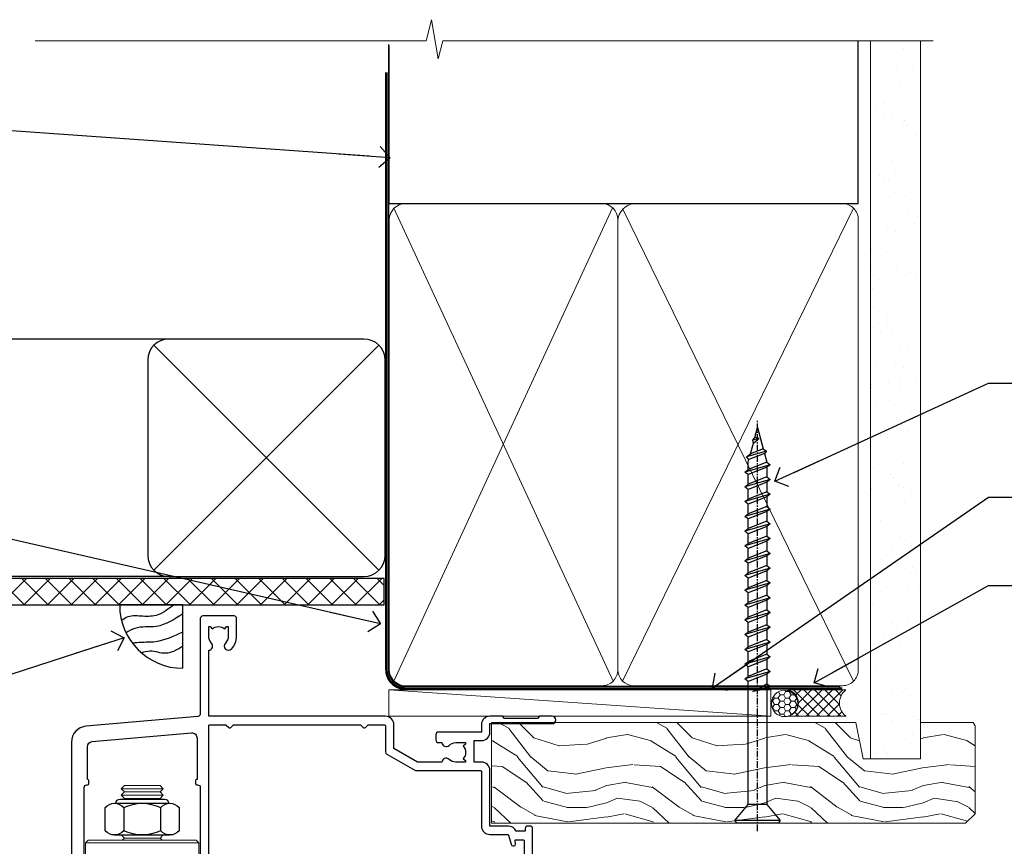
# Model space of a CAD drawing. Units: millimetres. Extents: x 0 to 419912, y -1009 to 1143.
# Drawn here: x 3110 to 3296, y 986 to 1143 of the extents above; entities that cross this region are included whole.
import ezdxf
from ezdxf import colors
from ezdxf.entities.mleader import LeaderData, LeaderLine
from ezdxf.math import Vec2, Vec3

# ---------------------------------------------------------------- set-up
doc = ezdxf.new("R2010")
doc.units = ezdxf.units.MM
doc.linetypes.add('CENTER', pattern=[2, 1.25, -0.25, 0.25, -0.25])
doc.linetypes.add('Dashed', pattern=[564.4444465637206, 282.2222232818604, -282.2222232818602])
doc.layers.add('Aluminium Systems Ltd Joinery Detail', color=7, linetype='Continuous')
doc.layers.add('Aluminium Systems Ltd Notes', color=7, linetype='Continuous')
doc.styles.get("Standard").update_dxf_attribs({"font": 'arial.ttf'})

# ---------------------------------------------------------------- blocks, each defined once
blk = doc.blocks.new('_Open90')
at = {"color": 0, "linetype": 'ByBlock', "lineweight": -2}
for p, q in [((-0.5, 0.5), (0, 0)), ((0, 0), (-2.439666651745029, 0)), ((0, 0), (-0.5, -0.5))]:
    blk.add_line(p, q, dxfattribs=at)
blk = doc.blocks.new('WS10G75Csk')
at = {"linetype": 'CENTER'}
blk.add_line((-3.552713678800501e-15, 1.5), (8.063310919100374e-14, -76.5), dxfattribs=at)
for p, q in [((-4.299999999999986, -0.5), (4.299999999999979, -0.5)), ((-1.750000000000004, -3.538971661115241), (1.749999999999996, -3.538971661115241)), ((-2.399999999999782, -25.95520833333329), (0.8749999999999964, -25.00000000000001)), ((-2.399999999999782, -28.75520833333327), (2.400000000000201, -27.35520833333327)), ((-1.750000000000259, -28.27054350069149), (1.750000000000139, -26.87054350069101)), ((-1.749999999999321, -29.23987316597536), (1.750000000000139, -27.83987316597526)), ((-1.750000000000259, -31.07054350069149), (1.750000000000139, -29.67054350069101)), ((-2.399999999999782, -31.55520833333327), (2.400000000000201, -30.15520833333326)), ((-1.74999999999935, -32.03987316597536), (1.750000000000139, -30.63987316597526)), ((-2.39999999999981, -34.35520833333325), (2.400000000000201, -32.95520833333325)), ((-1.750000000000259, -33.87054350069147), (1.750000000000139, -32.47054350069099)), ((-1.74999999999935, -34.83987316597534), (1.750000000000139, -33.43987316597524)), ((-1.750000000000089, -36.67054350069141), (1.750000000000309, -35.27054350069093)), ((-2.399999999999611, -37.15520833333319), (2.400000000000372, -35.75520833333319)), ((-1.749999999999179, -37.63987316597528), (1.750000000000309, -36.23987316597518)), ((-2.399999999999611, -39.95520833333318), (2.400000000000372, -38.55520833333317)), ((-1.750000000000089, -39.47054350069139), (1.750000000000309, -38.07054350069092)), ((-1.749999999999179, -40.43987316597526), (1.750000000000309, -39.03987316597517)), ((-1.749999999999918, -42.27054350069133), (1.75000000000048, -40.87054350069086)), ((-2.399999999999441, -42.75520833333312), (2.400000000000542, -41.35520833333311)), ((-1.74999999999898, -43.2398731659752), (1.75000000000048, -41.83987316597511)), ((-2.399999999999441, -45.55520833333311), (2.400000000000542, -44.15520833333311)), ((-1.749999999999918, -45.07054350069133), (1.75000000000048, -43.67054350069085)), ((-1.749999999999009, -46.0398731659752), (1.75000000000048, -44.6398731659751)), ((-1.749999999999918, -47.87054350069131), (1.75000000000048, -46.47054350069084)), ((-2.399999999999469, -48.3552083333331), (2.400000000000542, -46.95520833333309)), ((-1.749999999999009, -48.83987316597518), (1.75000000000048, -47.43987316597509)), ((-2.39999999999927, -51.15520833333304), (2.400000000000713, -49.75520833333303)), ((-1.749999999999748, -50.67054350069125), (1.75000000000065, -49.27054350069078)), ((-1.749999999998838, -51.63987316597512), (1.75000000000065, -50.23987316597503)), ((-1.749999999999748, -53.47054350069124), (1.75000000000065, -52.07054350069076)), ((-2.39999999999927, -53.95520833333302), (2.400000000000713, -52.55520833333301)), ((-1.749999999998838, -54.43987316597511), (1.75000000000065, -53.03987316597501)), ((-2.3999999999991, -56.75520833333294), (2.400000000000912, -55.35520833333294)), ((-1.749999999999549, -56.27054350069116), (1.750000000000849, -54.87054350069069)), ((-1.749999999998639, -57.23987316597503), (1.750000000000821, -55.83987316597494)), ((-1.749999999999577, -59.07054350069116), (1.750000000000821, -57.67054350069068)), ((-2.3999999999991, -59.55520833333294), (2.400000000000883, -58.15520833333294)), ((-1.749999999998639, -60.03987316597503), (1.750000000000821, -58.63987316597493)), ((-2.3999999999991, -62.35520833333293), (2.400000000000883, -60.95520833333292)), ((-1.749999999999577, -61.87054350069114), (1.750000000000821, -60.47054350069067)), ((-1.749999999998668, -62.83987316597501), (1.750000000000821, -61.43987316597492)), ((-1.749999999999378, -64.67054350069108), (1.750000000000991, -63.27054350069061)), ((-2.399999999998929, -65.15520833333287), (2.400000000001054, -63.75520833333286)), ((-1.749999999998469, -65.63987316597496), (1.750000000000991, -64.23987316597486)), ((-2.399999999998929, -67.95520833333285), (2.400000000001054, -66.55520833333284)), ((-1.749999999999378, -67.47054350069106), (1.750000000000991, -66.07054350069059)), ((-1.749999999998469, -68.43987316597494), (1.750000000000991, -67.03987316597484)), ((-1.313985900019194, -70.09613786069895), (1.629463898622472, -68.918757941242)), ((-1.668317768355625, -70.54180101577019), (2.077115195077166, -69.44938306810228)), ((-1.079397868451739, -70.9716323133562), (1.338553068846888, -70.00445193843652)), ((-0.2665186709056435, -72.93294294568062), (0.9009437932724573, -72.59243306029533))]:
    blk.add_line(p, q)
blk.add_lwpolyline([(-1.079397868451739, -70.9716323133562), (-1.668317768355625, -70.54180101577019), (-1.313985900019194, -70.09613786069895), (-1.749999999998497, -68.46891108675973), (-1.749999999998497, -68.43987316597473), (-2.39999999999856, -67.95520833333273), (-1.749999999998725, -67.47054350069067), (-1.749999999998668, -65.63987316597479), (-2.39999999999873, -65.15520833333281), (-1.749999999998895, -64.67054350069073), (-1.749999999998668, -62.83987316597479), (-2.39999999999873, -62.35520833333281), (-1.749999999998895, -61.87054350069074), (-1.749999999998838, -60.03987316597487), (-2.399999999998929, -59.55520833333289), (-1.749999999999094, -59.07054350069082), (-1.749999999998838, -57.23987316597488), (-2.399999999998929, -56.75520833333289), (-1.749999999999094, -56.27054350069082), (-1.749999999999009, -54.43987316597494), (-2.3999999999991, -53.95520833333296), (-1.749999999999265, -53.47054350069089), (-1.749999999999009, -51.63987316597496), (-2.3999999999991, -51.15520833333296), (-1.749999999999265, -50.6705435006909), (-1.749999999999208, -48.83987316597502), (-2.39999999999927, -48.35520833333304), (-1.749999999999435, -47.87054350069097), (-1.749999999999179, -46.03987316597503), (-2.39999999999927, -45.55520833333304), (-1.749999999999464, -45.07054350069097), (-1.749999999999378, -43.2398731659751), (-2.399999999999441, -42.75520833333312), (-1.749999999999634, -42.27054350069105), (-1.749999999999378, -40.43987316597511), (-2.399999999999441, -39.95520833333312), (-1.749999999999634, -39.47054350069105), (-1.749999999999577, -37.63987316597517), (-2.399999999999611, -37.15520833333319), (-1.749999999999805, -36.67054350069112), (-1.749999999999549, -34.83987316597518), (-2.399999999999611, -34.3552083333332), (-1.749999999999805, -33.87054350069113), (-1.749999999999748, -32.03987316597525), (-2.399999999999782, -31.55520833333327), (-1.749999999999975, -31.07054350069119), (-1.749999999999748, -29.23987316597525), (-2.399999999999782, -28.75520833333327), (-1.749999999999975, -28.2705435006912), (-1.749999999999719, -26.43987316597527), (-2.399999999999782, -25.95520833333329), (-1.749999999999975, -25.47054350069122), (-1.750000000000004, -3.538971661115241), (-4.299999999999986, -0.5), (-3.880450184411362, 0), (3.880450184411355, 0), (4.299999999999979, -0.5), (1.749999999999996, -3.538971661115241), (1.749999999999968, -26.87054350069107), (2.400000000000031, -27.35520833333332), (1.749999999999968, -27.83987316597531), (1.750000000000139, -29.67054350069101), (2.400000000000201, -30.15520833333326), (1.750000000000139, -30.63987316597525), (1.750000000000139, -32.47054350069099), (2.400000000000201, -32.95520833333325), (1.750000000000139, -33.43987316597524), (1.750000000000309, -35.27054350069094), (2.400000000000372, -35.75520833333319), (1.750000000000309, -36.23987316597518), (1.750000000000309, -38.07054350069092), (2.400000000000372, -38.55520833333317), (1.750000000000309, -39.03987316597516), (1.75000000000048, -40.87054350069086), (2.400000000000542, -41.35520833333311), (1.75000000000048, -41.83987316597511), (1.75000000000048, -43.67054350069084), (2.400000000000542, -44.15520833333309), (1.75000000000048, -44.63987316597508), (1.75000000000065, -46.47054350069079), (2.400000000000713, -46.95520833333303), (1.75000000000065, -47.43987316597503), (1.75000000000065, -49.27054350069076), (2.400000000000713, -49.75520833333302), (1.75000000000065, -50.23987316597501), (1.750000000000849, -52.07054350069072), (2.400000000000912, -52.55520833333296), (1.750000000000849, -53.03987316597495), (1.750000000000849, -54.87054350069069), (2.400000000000912, -55.35520833333294), (1.750000000000849, -55.83987316597494), (1.75000000000102, -57.67054350069064), (2.400000000001082, -58.15520833333288), (1.75000000000102, -58.63987316597488), (1.75000000000102, -60.47054350069061), (2.400000000001082, -60.95520833333286), (1.75000000000102, -61.43987316597484), (1.75000000000119, -63.27054350069055), (2.400000000001253, -63.7552083333328), (1.75000000000119, -64.2398731659748), (1.75000000000119, -66.07054350069053), (2.400000000001253, -66.55520833333279), (1.75000000000119, -67.03987316597478), (1.750000000001332, -68.46891108674984), (1.629463898622472, -68.918757941242), (2.077115195077166, -69.44938306810228), (1.338553068846888, -70.00445193843652), (0.7891405777295937, -72.05488726959922), (0.9009437932724573, -72.59243306029532), (0.4982297479540101, -73.14058126679373), (8.171241461241152e-14, -75.00000000000001)], close=True)
for points in [[(-1.749999999999975, -25.47054350069122), (0.874999999999968, -25.00000000000001), (-1.749999999999719, -26.43987316597527)], [(0.7891405777295937, -72.05488726959922), (-0.2665186709056435, -72.93294294568062), (0.4982297479540101, -73.14058126679373)]]:
    blk.add_lwpolyline(points)
blk = doc.blocks.new('Stucco Recessed CC AL40 Liner')
at = {"layer": 'Aluminium Systems Ltd Joinery Detail', "lineweight": 5}
h = blk.add_hatch(dxfattribs=at)
h.set_pattern_fill('HONEY', color=256, scale=0.2211125000000359, angle=360, style=0)
h.set_pattern_definition([(0, (-467.4951966491889, -268.020968400393), (1.053048281250171, 0.6079775633750983), [0.7020321875001139, -1.404064375000228]), (120, (-467.4951966491889, -268.020968400393), (-1.053048155438884, 0.6079777812866397), [0.7020321875001017, -1.404064375000203]), (59.99999999999994, (-467.4951966491889, -268.020968400393), (1.258112869470804e-07, 1.215955344661738), [-1.404064375000228, 0.7020321875001139])])
edge = h.paths.add_edge_path()
edge.add_arc((52.83475623939216, 2.930632996623899), 2.5, 180.0000000000001, 360.00000000000006, ccw=False)
edge.add_arc((52.83475623939216, 2.930632996623899), 2.5, 0, 180.0000000000001, ccw=False)
h = blk.add_hatch(dxfattribs=at)
h.set_pattern_fill('NET', color=256, scale=0.4422249999999999, angle=225, style=0)
h.set_pattern_definition([(315, (-1834.954448102441, 4373.742029692468), (-0.9928234407849511, -0.9928234407849515), []), (225, (-1834.954448102441, 4373.742029692468), (-0.9928234407849515, 0.9928234407849511), [])])
edge = h.paths.add_edge_path()
edge.add_line((64.43456022031728, 5.493939559484716), (53.69162340054049, 5.500494018391691))
edge.add_arc((52.85522487365483, 3.035632060506032), 2.602903564714436, 283.05461229937526, 431.25644836746125, ccw=False)
edge.add_line((53.4431679159095, 0.5), (64.47917578509782, 0.5))
edge.add_arc((66.38332191296081, 3.014180606623995), 3.153866927914105, 128.1626499734255, 232.8610770962096, ccw=False)
h = blk.add_hatch(dxfattribs=at)
h.set_pattern_fill('WOOD-3', color=256, scale=97.5, angle=30, style=0, pattern_type=2)
h.set_pattern_definition([(4.763599999999832, (490.9231856092195, -7171.838047056801), (-330.0000283895876, -29.9997459798375), [3.612479999999951, -357.6353699999959]), (348.6901, (494.523185609219, -7171.538047056802), (120.0000225669286, -29.9999289648483), [4.58912999999999, -148.3814699999997]), (314.9999999999999, (499.023185609219, -7172.438047056799), (-3.306523113702664e-14, -30.00000928346856), [3.39411, -39.03228]), (313.1523999999999, (501.4231856092195, -7174.838047056801), (420.0000850164654, -449.9999261252569), [6.579509999999999, -651.37185]), (347.0054000000001, (505.9231856092195, -7179.638047056804), (-270.0000230324819, 59.99992732735074), [4.002509999999999, -396.2474099999998]), (360, (509.82318560922, -7180.538047056802), (29.99999999999997, -30.00000000000003), [7.5, -22.5]), (9.462299999999765, (517.32318560922, -7180.538047056802), (-150.0000232108592, -29.99994417607295), [3.649649999999993, -178.8332099999998]), (5.710599999999713, (490.9231856092195, -7179.938047056799), (-269.9999827048756, -30.00003943998845), [3.014969999999958, -298.4813099999965]), (360, (493.9231856092195, -7179.638047056804), (29.99999999999997, -30.00000000000003), [4.5, -25.5]), (331.6992, (498.4231856092195, -7179.638047056804), (329.9998535928922, -180.0002662262795), [4.429439999999992, -438.5152499999991]), (307.8749999999999, (502.32318560922, -7181.738047056799), (-120.0000559467582, 149.9999729816166), [6.841049999999986, -335.2115699999996]), (320.7106, (506.523185609219, -7187.138047056804), (180.0000191874755, -149.9999889572949), [4.263809999999983, -422.1163199999984]), (353.6597999999999, (509.82318560922, -7189.838047056801), (239.9999820781927, -30.00004736879107), [5.43324, -266.22831]), (11.88869999999988, (515.2231856092178, -7190.438047056799), (-419.9999190314803, -90.00031605746501), [5.82494999999993, -576.669689999991]), (6.709799999999706, (490.9231856092195, -7189.238047056799), (270.0000299325391, 29.99981643732056), [5.135159999999983, -508.3820999999989]), (356.6335, (496.023185609219, -7188.638047056804), (479.999979659061, -30.00032890063538), [5.10881999999993, -505.7727899999929]), (326.3098999999999, (501.1231856092184, -7188.938047056799), (-59.99998673313475, 30.00004003521583), [5.408339999999997, -102.75822]), (312.5103999999999, (505.6231856092184, -7191.938047056799), (299.9997215504041, -330.0002602161362), [4.883640000000001, -483.48096]), (345.0686, (508.9231856092195, -7195.538047056802), (330.0000160477658, -89.99990861934462), [4.657259999999933, -461.0679899999935]), (360, (513.4231856092194, -7196.738047056799), (29.99999999999997, -30.00000000000003), [3.6, -26.4]), (12.99459999999981, (517.0231856092189, -7196.738047056799), (270.0000230324819, 59.99992732735004), [4.002509999999988, -396.2474099999986]), (360, (500.2231856092179, -7166.738047056799), (29.99999999999997, -30.00000000000003), [0, -30]), (136.8475999999999, (504.4231856092195, -7171.238047056799), (449.9999261252561, -420.0000850164664), [6.579509999999987, -651.3718499999991]), (153.4348999999999, (499.6231856092184, -7196.738047056799), (-29.99997473822719, 30.00003928189145), [2.683289999999968, -64.39874999999897]), (171.8698999999998, (497.2231856092179, -7195.538047056802), (-179.9999932938336, 29.99998067446644), [4.242629999999988, -207.8893799999995]), (203.1985999999998, (493.023185609219, -7194.938047056799), (-149.9999919200123, -60.00003975794547), [2.284739999999971, -226.1884499999971]), (333.4349, (504.4231856092195, -7171.238047056799), (29.9999747382272, -30.00003928189145), [3.354089999999999, -63.72794999999999]), (353.2901999999999, (507.4231856092195, -7172.738047056799), (-270.0000299325392, 29.99981643732125), [5.135160000000001, -508.3821000000002]), (10.12469999999981, (512.5231856092189, -7173.338047056801), (509.9999636894718, 90.00025765850859), [8.532869999999988, -844.7548799999987]), (10.30479999999971, (490.9231856092195, -7168.538047056802), (180.0000288254371, 29.99984626607953), [3.354089999999962, -332.0560799999968]), (344.4759, (494.2231856092179, -7167.938047056799), (-330.0000307388759, 89.99993332816857), [5.604449999999995, -554.8417799999994]), (317.1211, (499.6231856092184, -7169.438047056799), (-390.0000237882238, 359.9999925974296), [5.731499999999944, -567.4176899999928]), (325.3047999999999, (503.82318560922, -7173.338047056801), (299.9998277696255, -210.000258287834), [4.743419999999994, -469.5982199999992]), (350.5377, (507.7231856092179, -7176.038047056802), (150.0000232108592, -29.99994417607323), [5.474489999999989, -177.0083999999997]), (6.581899999999838, (513.1231856092184, -7176.938047056799), (-510.0000431378999, -59.99960101098861), [7.85174999999998, -777.3233999999975]), (8.130099999999889, (490.9231856092195, -7176.038047056802), (-179.9999932938336, -29.99998067446629), [4.242629999999983, -207.8893799999993]), (348.6901, (495.1231856092184, -7175.438047056799), (120.0000225669286, -29.9999289648483), [4.58912999999999, -148.3814699999997]), (317.4895999999999, (499.6231856092184, -7176.338047056801), (-330.0002602161357, 299.9997215504046), [4.88364, -483.4809599999999]), (314.9999999999999, (503.2231856092179, -7179.638047056804), (-3.306523113702664e-14, -30.00000928346856), [5.51544, -36.91098]), (342.646, (507.1231856092184, -7183.538047056802), (-390.0000605729049, 119.999835067774), [5.028929999999924, -497.8627199999927]), (3.366499999999665, (511.9231856092195, -7185.038047056802), (-479.999979659061, -30.00032890063396), [5.108819999999977, -505.7727899999981]), (17.10269999999988, (517.0231856092189, -7184.738047056799), (300.0000519287099, 89.99986480290859), [4.080449999999997, -403.9636799999997]), (8.746199999999785, (490.9231856092195, -7183.538047056802), (209.9999800906905, 30.00012591172568), [3.945869999999954, -390.642509999994]), (345.0686, (494.82318560922, -7182.938047056799), (330.0000160477658, -89.99990861934462), [4.657259999999933, -461.0679899999935]), (327.9946, (499.32318560922, -7184.138047056804), (-149.9999683436264, 90.000033161331), [5.66039999999999, -277.3590599999995]), (310.1009, (504.1231856092184, -7187.138047056804), (-329.9999417935546, 390.0000578863894), [7.451849999999999, -737.7326999999999]), (344.0546, (508.9231856092195, -7192.838047056801), (-120.0000037995646, 29.99999667889151), [4.368060000000001, -214.03524]), (6.008999999999796, (513.1231856092184, -7194.038047056802), (299.9999925271812, 29.99997952445504), [5.731499999999953, -567.4176899999941]), (23.19859999999977, (518.82318560922, -7193.438047056799), (149.9999919200123, 60.00003975794549), [2.284739999999997, -226.1884499999996]), (9.462299999999765, (490.9231856092195, -7192.538047056802), (-150.0000232108592, -29.99994417607295), [3.649649999999993, -178.8332099999998]), (349.9919999999998, (494.523185609219, -7191.938047056799), (329.9999866372434, -60.00010416469986), [5.178809999999968, -512.701499999996]), (322.5946, (499.6231856092184, -7192.838047056801), (389.9997739494009, -300.000298578452), [6.42026999999999, -635.6077499999994]), (330.9453999999999, (504.7231856092179, -7166.738047056799), (210.0000115370904, -120.0000008159787), [3.08868, -305.78022]), (349.2156999999999, (507.4231856092195, -7168.238047056799), (-479.999985110828, 90.00001649037998), [6.413279999999979, -634.9134899999979]), (7.124999999999709, (513.7231856092178, -7169.438047056799), (-210.0000113953586, -29.99994845681877), [7.256039999999998, -234.6117])])
h.paths.add_polyline_path([(88.9840259699248, -18.01406915317057), (87.1046879990871, -19.78105676352425), (-2.732941690432995, -19.78105676352425), (-2.732941690427083, -0.6999980019936629), (66.35024620974025, -0.6999980019936629), (67.73213221484173, -7.573135174356139), (78.60930974731752, -7.573135174356139), (78.60930974731752, -0.6999980019936629), (88.54668450014731, -0.6999980019936629), (88.98402596992298, -1.327233581858309)])
blk.add_line((-22.21130160137022, 5.500494018389873), (50.22179113861989, 0.5), dxfattribs=at)
blk.add_lwpolyline([(-22.21130160137022, 5.500494018389873), (50.22179113861171, 5.500494018389873), (50.22179113861989, 0.5), (-22.21130160137432, 0.5)], close=True, dxfattribs=at)
blk.add_lwpolyline([(53.41781729646277, 5.505638252503559), (64.43456022031728, 5.493939559484716, 0.4915106188759529), (64.47917578509782, 0.5), (53.4431679159095, 0.5, 0.8101017670941715)], format="xyb", close=True, dxfattribs=at)
at = {"layer": 'Aluminium Systems Ltd Joinery Detail', "lineweight": 5, "elevation": -1.000000000000011}
blk.add_lwpolyline([(88.54668450014731, -0.6999980019936629), (78.60930974731752, -0.6999980019936629), (78.60930974731752, -7.573135174356139), (67.73213221484173, -7.573135174356139), (66.35024620974025, -0.6999980019936629), (-2.732941690430039, -0.6999980019936629), (-2.732941690430039, -19.78105676352425), (87.1046879990871, -19.78105676352425), (88.9840259699248, -18.01406915317057), (88.98402596992298, -1.327233581858309)], close=True, dxfattribs=at)
at = {"layer": 'Aluminium Systems Ltd Joinery Detail', "lineweight": 5, "ltscale": 0.12}
blk.add_circle((52.83475623939216, 2.930632996623899), 2.5, dxfattribs=at)
at = {"layer": 'Aluminium Systems Ltd Joinery Detail', "rotation": 180}
blk.add_blockref('WS10G75Csk', (47.70825998877262, -19.78452526860929, -1), dxfattribs=at)
blk = doc.blocks.new('90mm Framing Head CC')
at = {"layer": 'Aluminium Systems Ltd Joinery Detail'}
h = blk.add_hatch(dxfattribs=at)
h.set_pattern_fill('AR-SAND', color=0, scale=0.15)
h.set_pattern_definition([(37.50000000000001, (61.66049999999956, 88.74500000000046), (-0.2400046943976069, 7.341198559940135), [0, -5.791200000000001, 0, -6.476999999999999, 0, -6.191249999999999]), (7.499999999999991, (61.66049999999956, 88.74500000000046), (6.74284924707004, 10.75237650852531), [0, -3.124199999999989, 0, -5.219699999999978, 0, -2.000249999999989]), (327.5, (56.97419999999948, 88.74500000000046), (11.86488555362187, 0.02155777017818536), [0, -1.905, 0, -6.858, 0, -8.9535]), (317.5, (56.97419999999948, 88.74500000000046), (11.45334678708446, 3.343939848858243), [0, -0.9524999999999999, 0, -4.495799999999999, 0, -5.1435])])
h.paths.add_polyline_path([(180.6136284965058, 88.77083214757897), (171.1136391138482, 88.77083214757897), (171.1136391138488, -47.32775725855242), (180.6136284965063, -47.32775725855242)])
at = {"layer": 'Aluminium Systems Ltd Joinery Detail', "color": 0, "linetype": 'Dashed'}
blk.add_line((79.90702482397342, 57.89869373908152), (79.9070248239733, 87.85823313036201), dxfattribs=at)
at = {"layer": 'Aluminium Systems Ltd Joinery Detail', "color": 0}
for p, q in [((168.8134264280377, 57.89869373908152), (168.8134264280376, 88.77083214757897)), ((79.90872482396975, 57.89869373908152), (168.8134264280374, 57.89869373908152))]:
    blk.add_line(p, q, dxfattribs=at)
at = {"layer": 'Aluminium Systems Ltd Joinery Detail', "color": 0, "lineweight": 5}
for p, q in [((80.79699455334861, -32.57602347560749), (122.244289406273, 57.10360253296733)), ((80.79699455334861, 57.00872400970513), (122.3435558966332, -32.5760234756093)), ((124.1251953553808, -32.57602347560749), (167.9234566986624, 57.00872400970741)), ((124.156780866489, 56.83465201547335), (167.9234566986624, -32.57602347560749))]:
    blk.add_line(p, q, dxfattribs=at)
at = {"layer": 'Aluminium Systems Ltd Joinery Detail', "color": 0, "linetype": 'Continuous', "lineweight": 5, "ltscale": 0.12}
blk.add_lwpolyline([(182.9879480272294, 88.77083214757897), (90.07936763175945, 88.77083214757897), (89.17565722327396, 85.33692842854236), (87.90906395990584, 92.75495333630408), (86.87170076539456, 88.77083214757897), (12.7762905931898, 88.77083214757897)], dxfattribs=at)
at = {"layer": 'Aluminium Systems Ltd Joinery Detail', "color": 0, "linetype": 'Dashed', "lineweight": 5, "ltscale": 0.01, "const_width": 0.25, "elevation": 0.25}
blk.add_lwpolyline([(79.76741611105064, 88.09570524321919), (79.76838801660631, -30.42770456154437, 0.4175702237706115), (82.91930208207407, -33.61188268707599), (165.3356062361571, -33.6039375219865, 0.8591327104487766), (165.4728671864981, -33.94403179512517, 0.00905533045714731)], format="xyb", dxfattribs=at)
at = {"layer": 'Aluminium Systems Ltd Joinery Detail', "color": 0, "lineweight": 5, "elevation": 1.000000000000014}
blk.add_lwpolyline([(171.1136391138482, 88.77083214757897), (171.1136391138488, -47.32775725855242), (180.6136284965063, -47.32775725855242), (180.6136284965058, 88.77083214757897)], dxfattribs=at)
at = {"layer": 'Aluminium Systems Ltd Joinery Detail', "color": 0, "linetype": 'CENTER', "lineweight": 5, "ltscale": 3, "const_width": 0.5, "elevation": 0.5}
blk.add_lwpolyline([(79.36830193081079, 82.75883188046976), (79.36883064616336, -30.42744648484802, 0.4209157528546889), (82.93271877258235, -33.99656746675862), (165.7748797079018, -33.99656746675862)], format="xyb", dxfattribs=at)
at = {"layer": 'Aluminium Systems Ltd Joinery Detail', "color": 0, "lineweight": 5}
blk.add_lwpolyline([(79.90702482397336, -28.31915385572245), (79.90702482397336, 54.86014701894567, -0.4142135623730941), (82.9455715441083, 57.89869373908152), (120.1949789058728, 57.89869373908152, -0.4142135623730958), (123.2335256260087, 54.86014701894567), (123.2335256260087, -28.31915385572245), (123.2335256260082, -30.42744648484802, -0.4142135623730958), (120.1949789058728, -33.46599320498387), (82.9455715441083, -33.46599320498387, -0.4142135623730941), (79.9070248239729, -30.42744648484802)], format="xyb", close=True, dxfattribs=at)
for points in [[(168.8134264280378, -28.5274391957231), (168.8134264280377, 54.86014701894703, 0.4142135623732923), (165.774879707902, 57.89869373908152), (126.2737723461404, 57.89869373908152, 0.3681854241386793), (123.2352256260055, 54.65186167894592), (123.2352256260055, -28.5274391957231)], [(168.8134264280378, 52.7518543898201), (168.8134264280378, -30.42744648484802, -0.4142135623730958), (165.7748797079024, -33.46599320498387), (126.2737723461409, -33.46599320498387, -0.4142135623730941), (123.2352256260055, -30.42744648484802), (123.2352256260055, 52.75185438982101)]]:
    blk.add_lwpolyline(points, format="xyb", dxfattribs=at)
blk = doc.blocks.new('NZ212')
at = {"color": 8}
for p, q in [((-3.500000000000561, 5.193747284970243), (-3.500000000000504, 0.8062527150308938)), ((3.499999999999496, 0.8062527150308938), (3.499999999999439, 5.193747284970243))]:
    blk.add_line(p, q, dxfattribs=at)
blk.add_lwpolyline([(3.499999999999325, 0.806252715030837, -0.2303579185802505), (-3.500000000000391, 0.8062527150308938, -0.4607158371604556), (-7.000000000000504, 0.8062527150299843), (-7.000000000000448, 5.193747284970527, -0.4607158371605248), (-3.500000000000391, 5.1937472849703, -0.2303579185802505), (3.499999999999496, 5.1937472849703, -0.460715837160475), (6.999999999999432, 5.193747284970243), (6.999999999999488, 0.8062527150307233, -0.4607158371604521)], format="xyb", close=True, dxfattribs=at)
for points in [[(-5.249999999999993, 6.000000000001137), (5.25, 6.000000000001137)], [(-5.249999999999993, 0), (5.25, 0)]]:
    blk.add_lwpolyline(points, dxfattribs=at)
blk.add_lwpolyline([(-4.999999999999993, 6.000000000001137, -0.4142135623730951), (-4.199999999999982, 6.800000000001091), (4.199999999999989, 6.800000000001091, -0.414213562373095), (5, 6.00000000000108)], format="xyb", dxfattribs=at)
blk = doc.blocks.new('A912-22247')
for points in [[(85.41521455515142, 32.69999995162697), (81.89999992308988, 32.6999999516264), (81.89999992308988, 43.1999999516264, 0.4142135623730827), (80.29999992308997, 44.79999995162643), (78.89999992308942, 44.79999995162643), (78.89999992308942, 48.89999995162628), (80.29999992308997, 48.89999995162628, 0.4142135623730827), (81.89999992308988, 50.4999999516263), (81.89999992308988, 52.09999995162638), (93.69999992309052, 52.09999995162644, 0.9999999999999999), (93.69999992309052, 53.4999999516263), (91.29999992309043, 53.4999999516263), (90.89999992309033, 53.09999995162632), (84.69999992309097, 53.09999995162627), (84.29999992308952, 53.4999999516263), (81.89999992308942, 53.4999999516263, 0.414213562373095), (80.29999992308952, 51.89999995162628), (80.29999992308952, 50.4999999516263), (72.14999992308988, 50.4999999516263, 0.4142135623730951), (71.64999992308988, 49.9999999516263), (71.64999992308988, 48.99999995162653, 0.4142135623729998), (72.14999992308988, 48.49999995162653), (72.8042686317661, 48.49999995162869, 0.6408239254458331), (74.16037866182462, 47.97641504596748, -0.1952598447289741), (75.44999992309143, 48.49999995162869), (77.29999992309133, 48.49999995162869), (77.29999992309133, 48.20233426930616), (76.86718214286186, 47.83915702954862, -0.3639702342660909), (76.86718214286186, 45.46084287370893), (77.29999992309133, 45.0976656339514), (77.29999992309133, 44.79999995162887), (75.44999992309097, 44.79999995162887, -0.1952598447289398), (74.16037866182462, 45.32358485728917, 0.6408239254469575), (72.80426863176656, 44.79999995162631), (68.20333202276863, 44.79999995162654), (63.69999992309006, 47.39999995162622), (63.69999992309006, 51.89999995162633, 0.414213562373095), (62.09999992309015, 53.49999995162636), (28.59999992309015, 53.49999995162647), (28.59999992309015, 66.00426866030227, 0.6408239254462864), (29.12358482875136, 67.36037869036045, -0.1952598447289741), (28.59999992309015, 68.64999995162742), (28.59999992309015, 70.49999995162733), (28.89766560541268, 70.49999995162733), (29.26084284517022, 70.06718217139786, -0.3639702342660909), (31.63915700100991, 70.06718217139786), (32.00233424076744, 70.49999995162733), (32.29999992308997, 70.49999995162733), (32.29999992308997, 68.64999995162697, -0.1952598447289398), (31.77641501742967, 67.36037869036045, 0.9999999999997623), (32.92358482875018, 66.24503057251019, 0.195259844728797), (33.89999992309033, 68.64999995162742), (33.89999992309033, 71.99999995162653, 0.4142135623730951), (33.39999992309033, 72.49999995162653), (27.49999992309024, 72.49999995162653, 0.4142135623730951), (26.99999992309024, 71.99999995162653), (26.99999992309024, 53.95816553863524, -0.3888787318529864), (26.54357779446408, 53.46006818958936), (5.338532694847189, 51.60486713381669, 0.3888787318529882), (2.599999923090152, 48.61628303954148), (2.599999923090152, 27.80717962859847, -0.1316524975874045), (2.198076134443298, 26.30717962859841), (0.4019237117370977, 23.19615237433333, 0.1316524975873991), (-7.6909756785426e-08, 21.69615237433339), (-7.6909756785426e-08, 17.99999995162653, 0.4142135623730951), (0.4999999230902432, 17.49999995162653), (4.499999923090243, 17.49999995162653, 0.4142135623730951), (4.999999923090243, 17.99999995162653), (4.999999923090243, 39.99999995162653, -0.4142135623730951), (5.499999923090243, 40.49999995162653), (5.699999923090516, 40.49999995162653, 0.4142135623728119), (5.899999923090334, 40.69999995162652), (5.899999923090334, 41.29999995162654, 0.4142135623728119), (5.699999923090516, 41.49999995162653), (5.599999923090152, 41.49999995162653), (5.599999923090152, 47.69995186552472, -0.3888787318529937), (6.512844180342498, 48.69614656361647), (25.31284418034268, 50.34093343790408, -0.4400105308918353), (26.39999992309033, 49.34473873981232), (26.39999992309033, 41.49999995162653), (26.29999992308997, 41.49999995162653, 0.4142135623728119), (26.09999992309015, 41.29999995162654), (26.09999992309015, 40.69999995162652, 0.4142135623728119), (26.29999992308997, 40.49999995162653), (26.49999992309024, 40.49999995162653, -0.414213562373095), (26.99999992309024, 39.99999995162653), (26.99999992309024, 17.99999995162653, 0.4142135623730951), (27.49999992309024, 17.49999995162653), (29.12264965390007, 17.49999995162653, 0.2679491924312208), (29.29585473465734, 17.59999995162649), (29.87320500384733, 18.59999995162632, 0.5773502691899743), (29.69999992309052, 18.8999999516265), (28.39999992309033, 18.8999999516265), (28.39999992309033, 22.49999995162653), (39.09999992309015, 22.49999995162653), (39.09999992309015, 18.8999999516265), (37.79999992308997, 18.8999999516265, 0.5773502691899743), (37.62679484233315, 18.59999995162632), (38.20414511152315, 17.59999995162649, 0.2679491924312208), (38.37735019228042, 17.49999995162653), (41.39999992309033, 17.49999995162653, 0.414213562373095), (41.59999992309015, 17.69999995162652), (41.59999992309015, 20.89999995162656, 0.414213562373095), (41.39999992309033, 21.09999995162655), (40.49999992309024, 21.09999995162655), (40.49999992309024, 25.49999995162653), (68.49999992309024, 25.49999995162653), (68.49999992309024, 21.09999995162649), (67.59999992309015, 21.09999995162649, 0.414213562373095), (67.39999992309033, 20.8999999516265), (67.39999992309033, 17.69999995162646, 0.414213562373095), (67.59999992309015, 17.49999995162647), (70.62264965390007, 17.49999995162647, 0.2679491924312208), (70.79585473465734, 17.59999995162649), (71.37320500384733, 18.59999995162632, 0.5773502691899743), (71.19999992309052, 18.8999999516265), (69.89999992309033, 18.8999999516265), (69.89999992309033, 22.49999995162653), (80.59999992309015, 22.49999995162653), (80.59999992309015, 18.8999999516265), (79.29999992308997, 18.8999999516265, 0.5773502691899743), (79.12679484233315, 18.59999995162632), (79.70414511152315, 17.59999995162649, 0.2679491924312208), (79.87735019228042, 17.49999995162653), (88.39999992309033, 17.49999995162653), (88.39999992309033, 7.499999951626528), (86.49999992309024, 7.499999951626528, 0.4142135623730951), (85.99999992309024, 6.999999951626528), (85.99999992309024, 5.749999951626869, 0.9999999999999999), (86.99999992309024, 5.749999951626869), (86.99999992309024, 6.499999951626528), (88.49999992309024, 6.499999951626528), (88.49999992309024, 5.749999951626869, 0.2982166266986705), (88.79999992309043, 5.291742382131353), (88.79999992309043, 2.20825752112227, 0.2982166266987168), (88.49999992308979, 1.749999951626641), (88.49999992308979, 0.9999999516265277), (86.99999992309024, 0.9999999516265277), (86.99999992309024, 1.749999951626641, 0.9999999999999999), (85.99999992309024, 1.749999951626641), (85.99999992309024, 0.4999999516265277, 0.4142135623730951), (86.49999992309024, -4.837347233888067e-08), (89.49999992309024, -4.837347233888067e-08, 0.4142135623730951), (89.99999992309024, 0.4999999516265277), (89.99999992309024, 32.19999995162771, 0.4142135623731465), (89.49999992309024, 32.69999995162771), (89.09999992309015, 32.69999995162765, 0.4142135623730951), (88.59999992309015, 32.19999995162765), (88.59999992309015, 31.69999995162646), (86.89845425257165, 31.69999995162646, 0.3056146845808055)], [(31.93431449814067, 51.84142130786564), (32.38786788873398, 51.38786791727233, 0.4142135623730951), (32.81213195744607, 51.38786791727233), (33.26568534803938, 51.84142130786564, -0.1989123673796568), (33.40710670427669, 51.89999995162833), (57.29289314190327, 51.89999995162844, -0.1989123673796664), (57.43431449814058, 51.84142130786574), (57.88786788873398, 51.38786791727233, 0.4142135623730951), (58.31213195744607, 51.38786791727233), (58.76568534803938, 51.84142130786564, -0.198912367379658), (58.90710670427669, 51.89999995162833), (61.89999992309002, 51.89999995162833, -0.414213562373095), (62.09999992309002, 51.69999995162833), (62.09999992309002, 46.76491465552306, 0.2679491924310173), (62.34999992308957, 46.33190195363096), (67.65858791109548, 43.2669872497363, 0.1316524975874959), (67.90858791109548, 43.1999999516284), (80.09999992308983, 43.19999995162834, -0.4142135623730936), (80.29999992308984, 42.99999995162834), (80.29999992308984, 32.69999995162839, 0.414213562373095), (81.89999992308975, 31.09999995162837), (85.26174915755593, 31.09999995162826, -0.3394542588634322), (85.45493432281373, 30.95176376064872), (85.9153333012602, 29.23353138133211, 0.9999999999999999), (86.78466654492075, 29.46646852192452), (86.68237221926228, 29.84823614260793, -0.4931454260312953), (86.8755573845201, 30.09999995162843), (88.19999992309064, 30.09999995162843, -0.414213562373095), (88.39999992309066, 29.89999995162842), (88.39999992309066, 19.29999995162843, -0.414213562373095), (88.19999992309064, 19.09999995162843), (86.76837770754764, 19.09999995162843, -0.4931454260313046), (86.57519254228984, 19.35176376064893), (86.78466654492075, 20.13353138133231, 0.9999999999999999), (85.9153333012602, 20.3664685219245), (85.61570383827262, 19.24823614260802, -0.3394542588635193), (85.42251867301479, 19.09999995162843), (82.39999992308992, 19.09999995162843, -0.414213562373095), (82.19999992308993, 19.29999995162843), (82.19999992308993, 22.4999999516284, 0.4142135623730956), (80.59999992309002, 24.09999995162843), (70.29999992309001, 24.09999995162843, -0.414213562373095), (70.09999992309002, 24.29999995162843), (70.09999992309002, 25.4999999516284, 0.414213562373095), (68.49999992309012, 27.09999995162843), (40.49999992309011, 27.09999995162843, 0.414213562373095), (38.8999999230902, 25.49999995162841), (38.8999999230902, 24.29999995162843, -0.414213562373095), (38.6999999230902, 24.09999995162843), (28.79999992309001, 24.09999995162843, -0.414213562373095), (28.59999992309002, 24.29999995162843), (28.59999992309002, 51.69999995162844, -0.4142135623731052), (28.79999992309003, 51.89999995162844), (31.79289314190336, 51.89999995162833, -0.198912367379649)]]:
    blk.add_lwpolyline(points, format="xyb", close=True)
blk = doc.blocks.new('AL40 Bifold Window Head')
at = {"layer": 'Aluminium Systems Ltd Joinery Detail'}
blk.add_line((-144.4037174771447, -12.50002291565306), (-144.4037174771429, -42.23406112565954), dxfattribs=at)
at = {"layer": 'Aluminium Systems Ltd Joinery Detail', "lineweight": 5}
for p, q in [((-127.000744473853, -12.52497252841931), (-135.000744473853, -12.52497252841931)), ((-127.000744473853, -13.77497252842659), (-135.000744473853, -13.77497252842659)), ((-127.6257444738549, -13.14997252842659), (-134.3757444738512, -13.14997252842659)), ((-127.6257444738567, -14.39997252842659), (-134.375744473853, -14.39997252842659)), ((-127.6257444738567, -21.89997252845569), (-134.375744473853, -21.89997252845569)), ((-120.2507444738549, -22.79997315756555), (-141.7507444738549, -22.79997315756555))]:
    blk.add_line(p, q, dxfattribs=at)
for points in [[(-134.4757451029909, -14.49997315756627), (-134.375744473853, -14.39997252842659), (-135.000744473853, -13.77497252842659), (-134.3757444738512, -13.14997252842659), (-135.000744473853, -12.52497252841931), (-134.375744473853, -11.89997252841931), (-127.6257444738567, -11.89997252841931), (-127.0007444738549, -12.52497252841931), (-127.6257444738567, -13.14997252842659), (-127.0007444738549, -13.77497252842659), (-127.6257444738567, -14.39997252842659), (-127.525743844717, -14.49997315756627)], [(-134.9757438447377, -21.29997315756555), (-134.375744473853, -21.89997252845569), (-134.7757451029665, -22.29997315756555)], [(-127.2257438447432, -22.29997315756555), (-127.6257444738567, -21.89997252845569), (-127.0257451029702, -21.29997315756555)]]:
    blk.add_lwpolyline(points, dxfattribs=at)
blk.add_lwpolyline([(-120.2507444738549, -22.79997315756555), (-120.7507444738549, -22.29997315756555), (-141.2507444738549, -22.29997315756555), (-141.7507444738549, -22.79997315756555), (-141.7507444738549, -40.79997315756555), (-141.2507444738549, -41.29997315756555), (-120.7507444738549, -41.29997315756555), (-120.2507444738549, -40.79997315756555)], close=True, dxfattribs=at)
at = {"layer": 'Aluminium Systems Ltd Joinery Detail'}
blk.add_blockref('A912-22247', (-146.9999665952573, -52.30000161470616), dxfattribs=at)
at = {"layer": 'Aluminium Systems Ltd Joinery Detail', "lineweight": 5, "extrusion": (0, 0, -1), "xscale": -1, "zscale": -1}
blk.add_blockref('NZ212', (131.000744473853, -21.29997315756555), dxfattribs=at)
blk = doc.blocks.new('Soffit Bead')
blk.add_lwpolyline([(0, -12), (0, 0), (-12, 0)])
blk.add_arc((0, 0), 12, 180, 270)
for points in [[(-1.752698155406733, 0), (-4.78175930300813, -1.867685612462083), (-7.585037737533639, -2.147847434211144), (-10.43144267686557, -2.255602179229754), (-11.62420584279062, -2.979570191222592)], [(0, -1.652435061540018), (-5.062087062184901, -4.065879061410669), (-9.094494902331007, -4.432244850941061), (-10.78713414310914, -5.257160543347709)], [(0, -5.124270169751981), (-5.234596452447477, -6.975253312190034), (-8.727912448022835, -7.14766081833659), (-9.478141574732035, -7.359676099484204), (-9.482641030421746, -7.363169878957706)], [(0, -7.807371565577341), (-3.297747559812706, -9.160306996407598), (-6.295307219849292, -8.773753832134389), (-7.847452039123027, -9.078408257708361)]]:
    blk.add_spline(points, degree=3)
blk = doc.blocks.new('Stucco Recessed CC Soffit Head AL40')
h = blk.add_hatch()
h.set_pattern_fill('ANSI37', color=256)
h.set_pattern_definition([(45, (39.43405128628046, 26.12452780084277), (-2.245064030267288, 2.245064030267288), []), (135, (39.43405128628046, 26.12452780084277), (-2.245064030267288, -2.245064030267288), [])])
h.paths.add_polyline_path([(78.93576475289115, 36.83484133530874), (-35.06895603216071, 36.83484133530874), (-35.06895603216071, 31.83484133530874), (78.93576475289115, 31.83484133530874)])
for p, q in [((38.11057824617944, 82.239165719624), (-35.06895603216071, 82.239165719624)), ((35.28215112143326, 38.41073859487733), (77.93900537092563, 81.06759284437067)), ((77.93900537092563, 38.41073859487733), (35.28215112143326, 81.06759284437067)), ((38.11057824617944, 37.239165719624), (-35.06895603216071, 37.239165719624))]:
    blk.add_line(p, q)
blk.add_lwpolyline([(34.11057824617944, 41.239165719624, 0.414213562373095), (38.11057824617944, 37.239165719624), (75.11057824617944, 37.239165719624, 0.414213562373095), (79.11057824617944, 41.239165719624), (79.11057824617944, 78.239165719624, 0.414213562373095), (75.11057824617944, 82.239165719624), (38.11057824617944, 82.239165719624, 0.414213562373095), (34.11057824617944, 78.239165719624)], format="xyb", close=True)
blk.add_lwpolyline([(-35.06895603216071, 31.83484133530874), (78.93576475289115, 31.83484133530874), (78.93576475289115, 36.83484133530874), (-35.06895603216073, 36.83484133530874)])
at = {"layer": 'Aluminium Systems Ltd Joinery Detail', "color": 0}
blk.add_blockref('Soffit Bead', (40.79745981094231, 31.83484133530874), dxfattribs=at)
blk = doc.blocks.new('Stucco Recessed CC Soffit Head Text AL40')
at = {"layer": 'Aluminium Systems Ltd Notes', "color": 3, "lineweight": 5, "ltscale": 0.12}
ml = blk.add_multileader_mtext('Standard', dxfattribs=at)
ml.set_content('BUILDING WRAP', color=3)
ml.set_leader_properties(color=8)
ml.set_arrow_properties(name='OPEN90')
ml.build(insert=Vec2(0, 0))
ml.multileader.update_dxf_attribs({"text_left_attachment_type": 2, "text_right_attachment_type": 2})
ctx = ml.context
ctx.base_point, ctx.plane_origin = Vec3(-302.0456885813426, 158.2990140825641), Vec3(-133.3898119270405, 117.7821582188008)
ctx.left_attachment, ctx.right_attachment, ctx.text_align_type = 2, 2, 2
notes = []
notes.append((ctx, [(0, (1, 1, 0), (-247.6969567822723, 158.2990140825641), (-1, 0), 6.291433026901132, [(0, [(-125.814138605502, 149.6950225769651)], 0, [])])]))
ctx.mtext.insert, ctx.mtext.width, ctx.mtext.alignment, ctx.mtext.line_spacing_style, ctx.mtext.flow_direction = Vec3(-255.9883898091734, 160.9656807492283), 46.35746150935847, 3, 2, 5
ml = blk.add_multileader_mtext('Standard', dxfattribs=at)
ml.set_content('FLEXI FLASHING TAPE', color=3)
ml.set_leader_properties(color=8)
ml.set_arrow_properties(name='OPEN90')
ml.build(insert=Vec2(0, 0))
ml.multileader.update_dxf_attribs({"text_left_attachment_type": 2, "text_right_attachment_type": 2})
ctx = ml.context
ctx.base_point, ctx.plane_origin = Vec3(-285.1261797136755, 88.85323049190629), Vec3(-194.0799547134864, -20.49256136080294)
ctx.left_attachment, ctx.right_attachment, ctx.text_align_type = 2, 2, 2
notes.append((ctx, [(0, (1, 1, 0), (-247.6969567822723, 88.85323049190629), (-1, 0), 6.291433026901132, [(0, [(-127.6403597214774, 61.3534872746859)], 0, [])])]))
ctx.mtext.insert, ctx.mtext.width, ctx.mtext.alignment, ctx.mtext.line_spacing_style, ctx.mtext.flow_direction = Vec3(-255.9883898091737, 98.18656382523841), 41.67696359775891, 3, 2, 5
ml = blk.add_multileader_mtext('Standard', dxfattribs=at)
ml.set_content('SOFFIT LINING', color=3)
ml.set_leader_properties(color=8)
ml.set_arrow_properties(name='OPEN90')
ml.build(insert=Vec2(0, 0))
ml.multileader.update_dxf_attribs({"text_left_attachment_type": 2, "text_right_attachment_type": 2})
ctx = ml.context
ctx.base_point, ctx.plane_origin = Vec3(-297.4372301911653, 53.13290337039507), Vec3(-198.2565157634492, -24.72461755692711)
ctx.left_attachment, ctx.right_attachment, ctx.text_align_type = 2, 2, 2
notes.append((ctx, [(0, (1, 1, 0), (-247.9688213228255, 53.13290337039507), (-1, 0), 6.019568486347907, [(0, [(-229.5441571359968, 66.21180278533575)], 0, [])])]))
ctx.mtext.insert, ctx.mtext.width, ctx.mtext.alignment, ctx.mtext.line_spacing_style, ctx.mtext.flow_direction = Vec3(-255.9883898091734, 55.79957003705931), 41.67696359775891, 3, 2, 5
ml = blk.add_multileader_mtext('Standard', dxfattribs=at)
ml.set_content('HEAD FINISHING BEAD', color=3)
ml.set_leader_properties(color=8)
ml.set_arrow_properties(name='OPEN90')
ml.build(insert=Vec2(0, 0))
ml.multileader.update_dxf_attribs({"text_left_attachment_type": 2, "text_right_attachment_type": 2})
ctx = ml.context
ctx.base_point, ctx.plane_origin = Vec3(-285.7036377057976, 35.39510086987502), Vec3(-206.242638510713, -42.46242005744352)
ctx.left_attachment, ctx.right_attachment, ctx.text_align_type = 2, 2, 2
notes.append((ctx, [(0, (1, 1, 0), (-247.9688213228255, 35.39510086987502), (-1, 0), 6.291433026901132, [(0, [(-176.2001637710673, 58.73666494334611)], 0, [])])]))
ctx.mtext.insert, ctx.mtext.width, ctx.mtext.alignment, ctx.mtext.line_spacing_style, ctx.mtext.flow_direction = Vec3(-256.260254349726, 44.72843420320714), 41.67696359775891, 3, 2, 5
for ctx, leaders in notes:
    for number, flags, end, landing, length, lines in leaders:
        leader = LeaderData()
        leader.index, (leader.has_last_leader_line, leader.has_dogleg_vector, leader.attachment_direction) = number, flags
        leader.last_leader_point, leader.dogleg_vector, leader.dogleg_length = Vec3(end), Vec3(landing), length
        for number, points, colour, breaks in lines:
            line = LeaderLine()
            line.index, line.vertices, line.color, line.breaks = number, Vec3.list(points), colors.encode_raw_color(colour), breaks
            leader.lines.append(line)
        ctx.leaders.append(leader)
blk = doc.blocks.new('Liner Head Text AL40')
at = {"layer": 'Aluminium Systems Ltd Notes', "color": 3, "lineweight": 5, "ltscale": 0.12}
ml = blk.add_multileader_mtext('Standard', dxfattribs=at)
ml.set_content('FIXINGS 150 FROM CORNERS AND 450 CENTRES', color=3)
ml.set_leader_properties(color=8)
ml.set_arrow_properties(name='OPEN90')
ml.build(insert=Vec2(0, 0))
ml.multileader.update_dxf_attribs({"text_left_attachment_type": 2, "text_right_attachment_type": 2})
ctx = ml.context
ctx.base_point, ctx.plane_origin = Vec3(14.19518965898476, 72.99658405795572, -1.000000000000014), Vec3(-210.3718602345575, -58.0415211225004, -1.000000000000014)
ctx.left_attachment, ctx.right_attachment = 2, 2
notes = []
notes.append((ctx, [(0, (1, 1, 0), (9.730354156774865, 72.99658405795572, -1.000000000000014), (1, 0), 4.464835502209894, [(0, [(-30.7742712718582, 54.38472543850003, -1.000000000000014)], 0, [])])]))
ctx.mtext.insert, ctx.mtext.width, ctx.mtext.line_spacing_style, ctx.mtext.flow_direction = Vec3(16.19518965898487, 82.3299173912892, -1.000000000000014), 55.16606061165112, 2, 5
ml = blk.add_multileader_mtext('Standard', dxfattribs=at)
ml.set_content('TEMPORARY FLAT PACKERS REMOVED FROM HEAD AFTER FIXING', color=3)
ml.set_leader_properties(color=8)
ml.set_arrow_properties(name='OPEN90')
ml.build(insert=Vec2(0, 0))
ml.multileader.update_dxf_attribs({"text_left_attachment_type": 2, "text_right_attachment_type": 2})
ctx = ml.context
ctx.base_point, ctx.plane_origin = Vec3(14.19518965898476, 51.35635006022221, -1.000000000000014), Vec3(-133.2863188025362, 168.9020168785873, -1.000000000000014)
ctx.left_attachment, ctx.right_attachment = 2, 2
notes.append((ctx, [(0, (1, 1, 0), (9.730354156774865, 51.35635006022221, -1.000000000000014), (1, 0), 4.464835502209894, [(0, [(-42.57162787507013, 15.21955316024923, -1.000000000000014)], 0, [])])]))
ctx.mtext.insert, ctx.mtext.width, ctx.mtext.defined_height, ctx.mtext.line_spacing_style, ctx.mtext.flow_direction = Vec3(16.19518965898476, 60.68968339355554, -1.000000000000014), 101.6537517503709, 9.448686068864237, 2, 5
ml = blk.add_multileader_mtext('Standard', dxfattribs=at)
ml.set_content('WATER RESISTANT\\PAIRSEAL ON PEF ROD', color=3)
ml.set_leader_properties(color=8)
ml.set_arrow_properties(name='OPEN90')
ml.build(insert=Vec2(0, 0))
ml.multileader.update_dxf_attribs({"text_left_attachment_type": 2, "text_right_attachment_type": 2})
ctx = ml.context
ctx.base_point, ctx.plane_origin = Vec3(14.19518965898476, 34.64665442085879, -1.000000000000014), Vec3(-144.9782377858878, 3.254790904285983, -1.000000000000014)
ctx.left_attachment, ctx.right_attachment = 2, 2
notes.append((ctx, [(0, (1, 1, 0), (9.730354156774865, 34.64665442085879, -1.000000000000014), (1, 0), 4.464835502209894, [(0, [(-23.3218422455252, 16.19505848051904, -1.000000000000014)], 0, [])])]))
ctx.mtext.insert, ctx.mtext.width, ctx.mtext.line_spacing_style, ctx.mtext.flow_direction = Vec3(16.19518965898465, 40.64665442085879, -1.000000000000014), 79.86544210516695, 2, 5
for ctx, leaders in notes:
    for number, flags, end, landing, length, lines in leaders:
        leader = LeaderData()
        leader.index, (leader.has_last_leader_line, leader.has_dogleg_vector, leader.attachment_direction) = number, flags
        leader.last_leader_point, leader.dogleg_vector, leader.dogleg_length = Vec3(end), Vec3(landing), length
        for number, points, colour, breaks in lines:
            line = LeaderLine()
            line.index, line.vertices, line.color, line.breaks = number, Vec3.list(points), colors.encode_raw_color(colour), breaks
            leader.lines.append(line)
        ctx.leaders.append(leader)

msp = doc.modelspace()

# ---------------------------------------------------------------- block references
at = {"layer": 'Aluminium Systems Ltd Joinery Detail', "color": 0, "linetype": 'Dashed'}
msp.add_blockref('90mm Framing Head CC', (3100.000030175971, 1049.999977675354), dxfattribs=at)
at = {"layer": 'Aluminium Systems Ltd Joinery Detail'}
for name, p in [('Stucco Recessed CC Soffit Head AL40', (3100, 1000)), ('Stucco Recessed CC AL40 Liner', (3202.004318749188, 1010.245377915802, 2.000000000000028)), ('AL40 Bifold Window Head', (3264.07129465584, 1009.545357589166))]:
    msp.add_blockref(name, p, dxfattribs=at)
at = {"layer": 'Aluminium Systems Ltd Notes'}
msp.add_blockref('Stucco Recessed CC Soffit Head Text AL40', (3305.868202458765, 966.9016650381163), dxfattribs=at)
at = {"layer": 'Aluminium Systems Ltd Notes', "linetype": 'Dashed'}
msp.add_blockref('Liner Head Text AL40', (3283.75967158974, 1000.889507802283, 1), dxfattribs=at)

doc.saveas('drawing.dxf')
